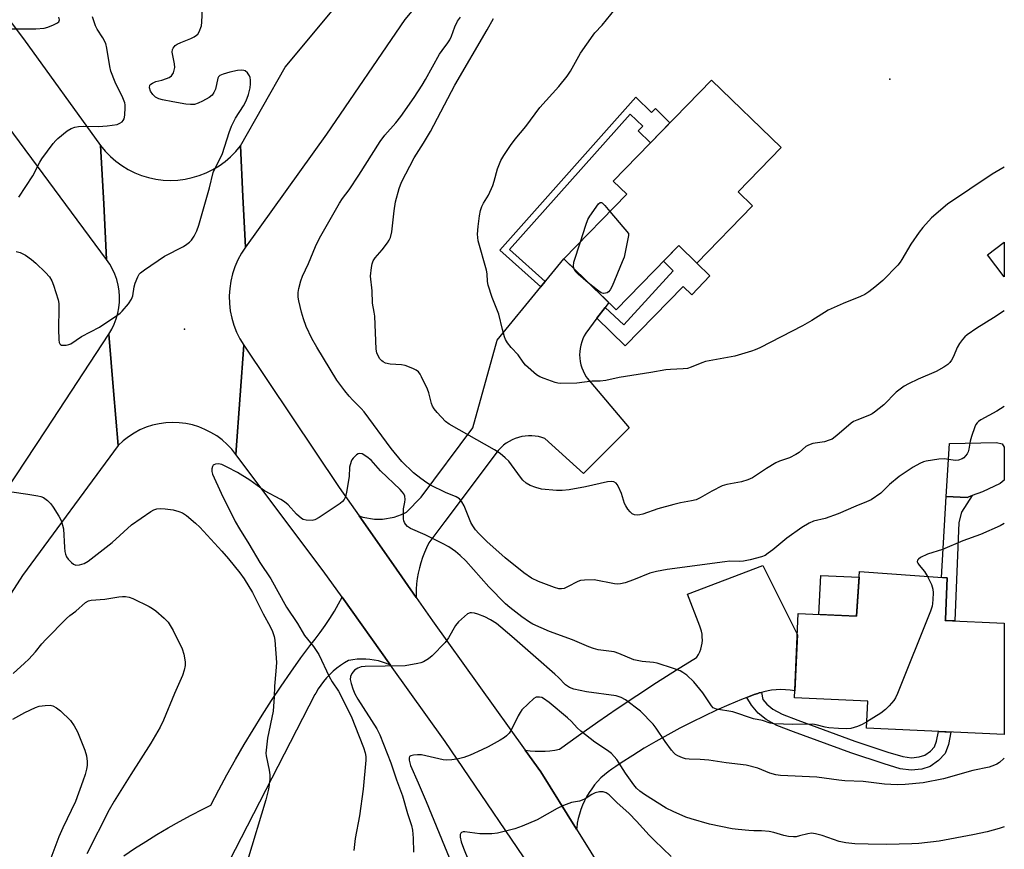
# Model space of a CAD drawing. Units: inches. Extents: x 1237767 to 1243767, y 537455 to 541455.
# Drawn here: x 1243476 to 1243767, y 538445 to 538690 of the extents above; entities that cross this region are included whole.
import ezdxf

# ---------------------------------------------------------------- set-up
doc = ezdxf.new("R2010")
doc.units = ezdxf.units.IN
doc.header["$MEASUREMENT"] = 0
for name, color, linetype in [('BLDG-Footprint', 5, 'Continuous'), ('CULTRL-Pad', 6, 'Continuous'), ('ELEV-Spot Elevation', 7, 'Continuous'), ('TRANS-Non Street Sidewalk', 7, 'Continuous'), ('TRANS-Road', 130, 'Continuous'), ('Undefined', 1, 'Continuous')]:
    doc.layers.add(name, color=color, linetype=linetype)

msp = doc.modelspace()

# ---------------------------------------------------------------- linework, layer by layer
at = {"layer": 'BLDG-Footprint'}
for points, elevation in [([(1243692.2, 538634.9), (1243675.72, 538617.98), (1243670.41, 538623.15), (1243651.91, 538604.16), (1243636.44, 538619.24), (1243655.05, 538638.34), (1243651.07, 538642.21), (1243680.13, 538672.04), (1243700.63, 538652.08), (1243687.94, 538639.05)], 414.27), ([(1243766.59, 538624.17), (1243766.59, 538613.88), (1243761.62, 538620.37)], 411.7), ([(1243749.71, 538524.93), (1243749.19, 538512.6), (1243749.18, 538512.39), (1243766.58, 538511.59), (1243766.58, 538478.63), (1243725.91, 538480.49), (1243726.28, 538488.55), (1243704.61, 538489.54), (1243705.74, 538514.37), (1243722.98, 538513.58), (1243723.78, 538526.83)], 406.5)]:
    msp.add_lwpolyline(points, close=True, dxfattribs=dict(at, elevation=elevation))
at = {"layer": 'CULTRL-Pad'}
for points in [[(1243757.08, 538549.24), (1243755.59, 538548.7), (1243749.38, 538549.03), (1243750.45, 538564.69), (1243764.31, 538564.93), (1243765.99, 538564.53), (1243766.59, 538563.61), (1243766.59, 538553.78), (1243765.35, 538552.87), (1243760.14, 538550.34)], [(1243723.68, 538525.16), (1243722.98, 538513.58), (1243711.83, 538514.09), (1243712.36, 538525.67)]]:
    msp.add_lwpolyline(points, close=True, dxfattribs=at)
at = {"layer": 'ELEV-Spot Elevation'}
for p in [(1243732.79, 538672.34, 413.6), (1243524.39, 538598.48, 406.91)]:
    msp.add_point(p, dxfattribs=at)
at = {"layer": 'TRANS-Non Street Sidewalk'}
for points in [[(1243630.96, 538612.55), (1243629.87, 538611.21), (1243629.67, 538610.97), (1243617.52, 538621.8), (1243657.78, 538666.99), (1243662.41, 538662.48), (1243663.52, 538663.62), (1243667.83, 538659.42), (1243662.03, 538653.46), (1243658.4, 538657.01), (1243659.76, 538658.41), (1243656.07, 538662.01), (1243620.39, 538621.97)], [(1243646.26, 538601.67), (1243648.64, 538604.85), (1243654.22, 538599.75), (1243668.78, 538615.69), (1243665.89, 538618.51), (1243670.41, 538623.15), (1243675.72, 538617.98), (1243679.65, 538614.15), (1243674.25, 538608.62), (1243671.72, 538611.09), (1243654.61, 538593.53)], [(1243757.08, 538549.24), (1243753.96, 538544.37), (1243753.16, 538541.33), (1243752.02, 538512.26), (1243749.18, 538512.39), (1243749.19, 538512.6), (1243749.71, 538524.93), (1243748.01, 538525.06), (1243749.38, 538549.03), (1243755.59, 538548.7)], [(1243690.53, 538489.59), (1243692.7, 538490.44), (1243693.81, 538490.82), (1243694.21, 538490.95), (1243694.87, 538491.12), (1243695.28, 538488.99), (1243696.47, 538487.58), (1243698.23, 538486.11), (1243700.96, 538484.67), (1243705.59, 538482.85), (1243722.42, 538476.71), (1243732.23, 538473.46), (1243736.66, 538472.13), (1243739.14, 538471.79), (1243741.5, 538472.03), (1243743.09, 538472.51), (1243744.76, 538473.69), (1243745.96, 538474.99), (1243746.59, 538476.66), (1243747.13, 538479.52), (1243750.81, 538479.35), (1243750.12, 538475.67), (1243749.12, 538473.03), (1243747.18, 538470.93), (1243744.71, 538469.19), (1243742.23, 538468.44), (1243739.08, 538468.11), (1243735.87, 538468.56), (1243731.13, 538469.98), (1243721.22, 538473.26), (1243704.3, 538479.43), (1243699.44, 538481.35), (1243696.2, 538483.06), (1243693.88, 538484.98), (1243691.88, 538487.37)]]:
    msp.add_lwpolyline(points, close=True, dxfattribs=at)
at = {"layer": 'TRANS-Road'}
for points in [[(1243713.21, 538804.03), (1243694.54, 538789.52), (1243691.07, 538786.81), (1243662.23, 538764.32), (1243631.27, 538736.51), (1243608.5, 538712.77), (1243589.5, 538689.94), (1243566.35, 538656.02), (1243542.41, 538622.69), (1243541.66, 538637.68), (1243540.91, 538652.63), (1243554.1, 538675.9), (1243567.97, 538692.5), (1243585.07, 538715.23), (1243603.62, 538736.62), (1243625.86, 538756.67), (1243655.84, 538782.32), (1243699.34, 538817.09), (1243752.87, 538860.54), (1243753.74, 538861.23), (1243766.61, 538871.45), (1243766.61, 538845.99), (1243734.64, 538820.69)], [(1243540.91, 538652.63), (1243541.66, 538637.68), (1243542.41, 538622.69), (1243541.2, 538620.85), (1243540.16, 538618.9), (1243539.28, 538616.88), (1243538.59, 538614.79), (1243538.07, 538612.65), (1243537.75, 538610.47), (1243537.61, 538608.27), (1243537.67, 538606.07), (1243537.91, 538603.88), (1243538.34, 538601.71), (1243538.96, 538599.6), (1243539.76, 538597.54), (1243540.73, 538595.57), (1243541.87, 538593.68), (1243540.82, 538578.93), (1243539.56, 538561.39), (1243538.33, 538562.94), (1243536.97, 538564.39), (1243535.49, 538565.7), (1243533.9, 538566.89), (1243532.21, 538567.93), (1243530.44, 538568.83), (1243528.6, 538569.56), (1243526.71, 538570.14), (1243524.77, 538570.55), (1243522.8, 538570.79), (1243520.82, 538570.86), (1243518.84, 538570.75), (1243516.88, 538570.48), (1243514.95, 538570.03), (1243513.06, 538569.43), (1243511.23, 538568.66), (1243509.48, 538567.73), (1243507.81, 538566.66), (1243506.25, 538565.44), (1243504.79, 538564.1), (1243503.45, 538580.21), (1243502.04, 538596.99), (1243502.9, 538598.43), (1243503.62, 538599.94), (1243504.22, 538601.51), (1243504.67, 538603.13), (1243504.99, 538604.78), (1243505.15, 538606.44), (1243505.17, 538608.12), (1243505.05, 538609.79), (1243504.78, 538611.45), (1243504.37, 538613.08), (1243503.82, 538614.66), (1243503.14, 538616.19), (1243502.32, 538617.66), (1243501.38, 538619.05), (1243500.5, 538635.43), (1243499.58, 538652.71), (1243500.96, 538651.03), (1243502.48, 538649.48), (1243504.12, 538648.05), (1243505.88, 538646.77), (1243507.73, 538645.64), (1243509.68, 538644.67), (1243511.7, 538643.87), (1243513.77, 538643.24), (1243515.9, 538642.78), (1243518.05, 538642.51), (1243520.22, 538642.41), (1243522.4, 538642.5), (1243524.55, 538642.77), (1243526.68, 538643.21), (1243528.76, 538643.84), (1243530.78, 538644.63), (1243532.73, 538645.6), (1243534.59, 538646.72), (1243536.35, 538647.99), (1243538, 538649.41), (1243539.52, 538650.96)], [(1243648.64, 538604.85), (1243646.26, 538601.67), (1243642.99, 538597.3), (1243642.5, 538596.46), (1243642.08, 538595.57), (1243641.74, 538594.66), (1243641.47, 538593.72), (1243641.28, 538592.77), (1243641.17, 538591.8), (1243641.13, 538590.82), (1243641.18, 538589.85), (1243641.31, 538588.88), (1243641.51, 538587.93), (1243641.79, 538586.99), (1243642.15, 538586.09), (1243642.58, 538585.21), (1243643.09, 538584.37), (1243643.36, 538583.97), (1243655.73, 538569.25), (1243642.25, 538555.79), (1243630.86, 538566.13), (1243629.92, 538566.44), (1243628.95, 538566.68), (1243627.97, 538566.84), (1243626.98, 538566.92), (1243625.98, 538566.92), (1243624.99, 538566.85), (1243624.01, 538566.69), (1243623.04, 538566.45), (1243622.09, 538566.14), (1243621.17, 538565.75), (1243620.29, 538565.29), (1243619.45, 538564.76), (1243618.65, 538564.16), (1243617.9, 538563.5), (1243617.21, 538562.78), (1243617.06, 538562.61), (1243601.33, 538541.57), (1243596.62, 538535.27), (1243595.9, 538533.85), (1243595.26, 538532.4), (1243594.68, 538530.92), (1243594.19, 538529.42), (1243593.77, 538527.89), (1243593.42, 538526.33), (1243593.16, 538524.77), (1243592.97, 538523.19), (1243592.87, 538521.61), (1243592.84, 538520.02), (1243592.86, 538519.14), (1243586.14, 538528.75), (1243575.96, 538543.28), (1243577.08, 538542.93), (1243578.21, 538542.65), (1243579.36, 538542.45), (1243580.52, 538542.33), (1243581.69, 538542.28), (1243582.86, 538542.32), (1243584.02, 538542.44), (1243585.17, 538542.64), (1243586.3, 538542.91), (1243587.42, 538543.26), (1243588.5, 538543.69), (1243589.56, 538544.19), (1243589.95, 538544.4), (1243594.28, 538548.83), (1243609.54, 538569.25), (1243616.72, 538595.17), (1243629.67, 538610.97), (1243629.87, 538611.21), (1243630.96, 538612.55), (1243631.13, 538612.76), (1243636.43, 538619.24), (1243645.9, 538610.02), (1243649.72, 538606.3)], [(1243575.96, 538543.28), (1243586.14, 538528.75), (1243592.86, 538519.14), (1243597.67, 538512.27), (1243625.02, 538474.07), (1243629.66, 538467.58), (1243640.22, 538450.66), (1243669.89, 538403.11), (1243688.67, 538371.79), (1243679.92, 538366.95), (1243671.37, 538362.23), (1243653.79, 538393.7), (1243631.64, 538432.11), (1243601.4, 538476.61), (1243585.25, 538499.19), (1243570.92, 538519.21), (1243565.31, 538527.05), (1243539.56, 538561.39), (1243540.82, 538578.93), (1243541.87, 538593.68), (1243570.11, 538551.65)], [(1243694.87, 538491.12), (1243694.21, 538490.95), (1243693.81, 538490.82), (1243692.7, 538490.44), (1243690.53, 538489.59), (1243688.96, 538488.97), (1243685.25, 538487.43), (1243681.57, 538485.81), (1243677.92, 538484.12), (1243674.31, 538482.35), (1243670.73, 538480.52), (1243667.19, 538478.61), (1243663.69, 538476.64), (1243660.23, 538474.59), (1243656.81, 538472.48), (1243653.44, 538470.3), (1243651.82, 538469.22), (1243650.64, 538468.46), (1243649.52, 538467.64), (1243648.44, 538466.75), (1243647.42, 538465.81), (1243646.45, 538464.8), (1243645.54, 538463.74), (1243644.7, 538462.64), (1243643.91, 538461.48), (1243643.2, 538460.28), (1243642.56, 538459.05), (1243641.98, 538457.78), (1243641.48, 538456.48), (1243641.06, 538455.15), (1243640.72, 538453.8), (1243640.45, 538452.43), (1243640.26, 538451.05), (1243640.22, 538450.66), (1243629.66, 538467.58), (1243625.02, 538474.07), (1243626.48, 538473.87), (1243627.95, 538473.75), (1243629.42, 538473.7), (1243630.9, 538473.74), (1243632.37, 538473.85), (1243633.83, 538474.05), (1243635.15, 538474.3), (1243640.8, 538478.37), (1243646.5, 538482.37), (1243652.24, 538486.32), (1243658.03, 538490.19), (1243663.86, 538494), (1243669.74, 538497.74), (1243675.66, 538501.41), (1243675.79, 538501.49), (1243676.24, 538502.26), (1243676.62, 538503.06), (1243676.93, 538503.9), (1243677.16, 538504.76), (1243677.32, 538505.64), (1243677.39, 538506.53), (1243677.38, 538507.42), (1243677.3, 538508.31), (1243677.14, 538509.19), (1243676.89, 538510.05), (1243676.68, 538510.63), (1243673, 538520.09), (1243695.3, 538528.59), (1243705.46, 538508.16), (1243705.37, 538506.21), (1243704.7, 538491.61), (1243703.35, 538491.79), (1243701.98, 538491.89), (1243700.61, 538491.92), (1243699.24, 538491.86), (1243697.87, 538491.72), (1243696.88, 538491.57), (1243695.53, 538491.3)]]:
    msp.add_lwpolyline(points, close=True, dxfattribs=at)
for points in [[(1243466.36, 538698.01), (1243476.85, 538684.26), (1243499.58, 538652.71), (1243500.5, 538635.43), (1243501.38, 538619.05), (1243470.56, 538660.57), (1243456.27, 538679.94), (1243434.42, 538709.56)], [(1243506.44, 538442.78), (1243509.65, 538444.96), (1243512.91, 538447.07), (1243516.21, 538449.11), (1243519.55, 538451.09), (1243522.93, 538453), (1243526.35, 538454.84), (1243529.81, 538456.6), (1243532.16, 538457.75), (1243534.51, 538462.29), (1243536.94, 538466.78), (1243539.43, 538471.24), (1243541.99, 538475.66), (1243544.63, 538480.04), (1243547.33, 538484.37), (1243550.1, 538488.66), (1243552.93, 538492.91), (1243555.83, 538497.12), (1243558.8, 538501.28), (1243561.41, 538504.82), (1243562.99, 538506.79), (1243564.51, 538508.81), (1243565.96, 538510.87), (1243567.35, 538512.98), (1243568.67, 538515.13), (1243569.92, 538517.32), (1243570.92, 538519.21), (1243585.25, 538499.19), (1243584.08, 538499.67), (1243582.89, 538500.08), (1243581.67, 538500.41), (1243580.44, 538500.67), (1243579.19, 538500.84), (1243577.93, 538500.94), (1243576.67, 538500.95), (1243575.41, 538500.89), (1243574.16, 538500.75), (1243572.92, 538500.52), (1243572.83, 538500.51), (1243571.63, 538499.82), (1243570.48, 538499.07), (1243569.37, 538498.25), (1243568.31, 538497.36), (1243567.31, 538496.42), (1243566.36, 538495.42), (1243565.47, 538494.37), (1243564.64, 538493.26), (1243563.88, 538492.12), (1243563.19, 538490.92), (1243562.93, 538490.44), (1243528.41, 538423.37)]]:
    msp.add_lwpolyline(points, dxfattribs=at)
msp.add_polyline3d([(1243471.49, 538550.46, 0), (1243483.48, 538568.65, 0), (1243502.04, 538596.99, 0), (1243503.45, 538580.21, 0), (1243504.79, 538564.1, 0), (1243476.51, 538525.67, 0), (1243435.55, 538461.9, 0)], dxfattribs=at)
at = {"layer": 'Undefined'}
for points, elevation in [([(1243474.66, 538621.36), (1243475.8, 538621.07), (1243477.39, 538620.35), (1243479.19, 538619.06), (1243480.46, 538617.97), (1243483.32, 538615.17), (1243484.5, 538613.86), (1243485.19, 538612.71), (1243485.7, 538611.43), (1243487.04, 538607.12), (1243487.22, 538606.07), (1243487.29, 538604.65), (1243487.15, 538598.49), (1243487.28, 538595.29), (1243487.4, 538594.5), (1243487.57, 538594.08), (1243487.7, 538593.92), (1243488.09, 538593.74), (1243488.58, 538593.68), (1243489.4, 538593.73), (1243490.23, 538593.9), (1243490.76, 538594.12), (1243493.95, 538596.24), (1243499.27, 538599.07), (1243504.41, 538602.5), (1243505.36, 538603.2), (1243506.01, 538603.79), (1243507.86, 538605.91), (1243508.71, 538607.28), (1243509.07, 538608.33), (1243509.5, 538610.93), (1243509.8, 538612.05), (1243510.6, 538613.91), (1243511.03, 538614.65), (1243511.4, 538615.08), (1243512.55, 538616), (1243518.52, 538619.98), (1243524.04, 538622.91), (1243525.05, 538623.51), (1243525.87, 538624.17), (1243526.43, 538624.72), (1243527.23, 538625.89), (1243528.01, 538627.47), (1243528.59, 538629.14), (1243531.81, 538640.22), (1243532.81, 538644.69), (1243535.61, 538650.31), (1243537.56, 538656.52), (1243538.31, 538658.44), (1243539.49, 538660.81), (1243541.8, 538664.39), (1243542.58, 538665.88), (1243543.28, 538667.8), (1243543.77, 538669.78), (1243543.89, 538670.9), (1243543.89, 538672.01), (1243543.78, 538672.81), (1243543.6, 538673.32), (1243542.95, 538674.21), (1243542.34, 538674.73), (1243541.88, 538674.91), (1243541.15, 538674.98), (1243540.06, 538674.87), (1243537.74, 538674.42), (1243535.82, 538673.82), (1243534.84, 538673.36), (1243534.46, 538673.04), (1243534.22, 538672.62), (1243533.5, 538669.4), (1243533.06, 538668.33), (1243532.59, 538667.63), (1243531.72, 538666.93), (1243529.7, 538665.78), (1243528.38, 538665.18), (1243527.3, 538664.87), (1243526.19, 538664.78), (1243524.73, 538664.95), (1243520.94, 538665.59), (1243517.87, 538666.23), (1243516.78, 538666.54), (1243515.85, 538667.01), (1243515.03, 538667.75), (1243514.38, 538668.73), (1243514.09, 538669.79), (1243514.18, 538670.5), (1243514.48, 538670.86), (1243514.91, 538671.15), (1243515.96, 538671.59), (1243517.67, 538672.02), (1243519.1, 538672.48), (1243519.9, 538672.81), (1243520.57, 538673.28), (1243521.1, 538674.18), (1243521.35, 538674.96), (1243521.49, 538675.78), (1243521.43, 538676.81), (1243520.75, 538680.25), (1243520.8, 538681.05), (1243520.99, 538681.48), (1243521.62, 538682.24), (1243522.25, 538682.7), (1243523.29, 538683.19), (1243526.29, 538684.34), (1243527.27, 538684.84), (1243527.91, 538685.28), (1243528.28, 538685.63), (1243528.71, 538686.29), (1243529.36, 538688.07), (1243529.52, 538689.18), (1243529.66, 538693.19)], 406), ([(1243766.59, 538646.31), (1243762.99, 538644.27), (1243749.8, 538635.35), (1243745.08, 538631.38), (1243742.53, 538628.5), (1243741.46, 538627.12), (1243739, 538623.58), (1243736.35, 538618.99), (1243735.87, 538618.26), (1243735.1, 538617.35), (1243730.76, 538612.8), (1243728.39, 538610.8), (1243726.56, 538609.46), (1243725.35, 538608.71), (1243724.09, 538608.07), (1243718.95, 538606), (1243714.61, 538604.04), (1243709.78, 538601.04), (1243707.02, 538599.42), (1243694.35, 538592.93), (1243693.03, 538592.3), (1243691.96, 538591.89), (1243687.02, 538590.43), (1243678.28, 538588.9), (1243677.19, 538588.52), (1243674.06, 538587.17), (1243673.01, 538586.84), (1243671.73, 538586.68), (1243668, 538586.53), (1243666.59, 538586.39), (1243662.14, 538585.59), (1243652.86, 538584.11), (1243648.89, 538583.23), (1243647.22, 538583.09), (1243644.88, 538583.03), (1243640.27, 538582.49), (1243635.6, 538582.43), (1243634.73, 538582.49), (1243633.9, 538582.66), (1243630.68, 538583.82), (1243629.36, 538584.37), (1243628.4, 538584.96), (1243625.17, 538587.83), (1243624.41, 538588.69), (1243622.95, 538590.86), (1243620.95, 538593), (1243619.86, 538594.39), (1243619.24, 538595.37), (1243618.92, 538596.15), (1243618.3, 538598.33), (1243617.26, 538602.82), (1243615.29, 538607.77), (1243614.09, 538611.41), (1243613.87, 538612.55), (1243613.77, 538614.77), (1243613.59, 538615.87), (1243611.2, 538624.55), (1243611, 538626.46), (1243611.15, 538628.74), (1243611.52, 538631.88), (1243611.89, 538633.55), (1243612.22, 538634.64), (1243612.72, 538635.67), (1243614.16, 538638.07), (1243615.44, 538640.87), (1243615.91, 538642.2), (1243616.88, 538645.78), (1243617.81, 538648.25), (1243618.72, 538649.79), (1243620.69, 538652.74), (1243622.06, 538654.63), (1243625.25, 538658.35), (1243629.34, 538663.92), (1243635.03, 538670.19), (1243637.45, 538673.2), (1243638.43, 538674.66), (1243641.43, 538680), (1243645.1, 538685.36), (1243645.66, 538686.03), (1243647.83, 538688.25), (1243652.93, 538694.55)], 412), ([(1243473.34, 538687.18), (1243480.46, 538687.16), (1243482.95, 538687.39), (1243484.04, 538687.7), (1243485.63, 538688.34), (1243486.63, 538688.83), (1243487.22, 538689.27), (1243487.45, 538689.82), (1243487.3, 538690.67)], 402), ([(1243475.43, 538637.48), (1243479.57, 538643.7), (1243481.65, 538647.79), (1243482.23, 538648.78), (1243485.61, 538653.29), (1243486.36, 538654.2), (1243486.98, 538654.81), (1243489.71, 538657), (1243490.93, 538657.73), (1243491.96, 538658.08), (1243493.03, 538658.33), (1243494.41, 538658.45), (1243498.95, 538658.37), (1243501.58, 538658.52), (1243504.52, 538658.96), (1243505.3, 538659.27), (1243505.93, 538659.75), (1243506.27, 538660.14), (1243506.52, 538660.6), (1243506.75, 538661.67), (1243506.9, 538663.94), (1243506.84, 538664.77), (1243506.71, 538665.28), (1243506.12, 538666.79), (1243503.9, 538671.39), (1243502.63, 538674.65), (1243502.29, 538676.04), (1243501.45, 538681.45), (1243501.13, 538682.81), (1243500.27, 538684.56), (1243498.62, 538687.12), (1243498.1, 538688.1), (1243497.2, 538690.74)], 404), ([(1243766.59, 538603.83), (1243763.41, 538601.76), (1243758.46, 538598.74), (1243755.61, 538596.77), (1243754.98, 538596.2), (1243754.24, 538595.34), (1243753.39, 538594.2), (1243752.64, 538593.01), (1243751.57, 538590.33), (1243751.05, 538589.3), (1243750.55, 538588.6), (1243749.93, 538588.03), (1243748.74, 538587.24), (1243746.5, 538585.97), (1243741.19, 538583.67), (1243738.28, 538582.3), (1243737, 538581.59), (1243734.67, 538579.83), (1243731.01, 538576.11), (1243728.24, 538573.88), (1243727.52, 538573.38), (1243726.76, 538572.98), (1243723.04, 538571.59), (1243722.08, 538571.15), (1243721.38, 538570.64), (1243717.14, 538566.97), (1243715.7, 538565.95), (1243714.9, 538565.6), (1243713.5, 538565.18), (1243710.04, 538564.64), (1243708.72, 538564.18), (1243707.99, 538563.74), (1243705.96, 538562.01), (1243704.98, 538561.36), (1243703.13, 538560.44), (1243700.14, 538559.39), (1243699.09, 538558.92), (1243696.37, 538557.31), (1243692.17, 538554.55), (1243690.87, 538553.9), (1243688.92, 538553.31), (1243684.59, 538552.5), (1243683.2, 538552.11), (1243680.16, 538550.59), (1243676.78, 538548.56), (1243675.52, 538548.05), (1243674.19, 538547.69), (1243670.98, 538547.1), (1243669, 538546.62), (1243664.24, 538545.3), (1243659.85, 538543.72), (1243658.91, 538543.53), (1243658.11, 538543.51), (1243657.34, 538543.6), (1243656.66, 538543.89), (1243656.08, 538544.42), (1243655.39, 538545.29), (1243654.77, 538546.22), (1243654.4, 538546.97), (1243653.49, 538549.89), (1243652.65, 538551.8), (1243652.22, 538552.55), (1243651.88, 538552.96), (1243651.22, 538553.31), (1243650.42, 538553.41), (1243649.33, 538553.33), (1243642.9, 538551.85), (1243638.01, 538550.96), (1243636, 538550.77), (1243634.26, 538550.77), (1243629.84, 538551.16), (1243628.16, 538551.61), (1243626.54, 538552.24), (1243625.38, 538552.97), (1243624.36, 538553.86), (1243623.64, 538554.72), (1243620.17, 538559.43), (1243619.16, 538560.41), (1243617.62, 538561.65), (1243615.93, 538562.76), (1243602.62, 538570.32), (1243601.46, 538571.14), (1243599.08, 538573.77), (1243598.14, 538574.92), (1243597.68, 538575.65), (1243597.36, 538576.46), (1243596.54, 538579.62), (1243596.15, 538580.72), (1243594.41, 538584.39), (1243593.99, 538585.13), (1243593.48, 538585.79), (1243592.8, 538586.3), (1243592.03, 538586.72), (1243590.41, 538587.45), (1243589.58, 538587.72), (1243588.48, 538587.88), (1243585.14, 538588.09), (1243583.82, 538588.43), (1243583.09, 538588.78), (1243582.67, 538589.1), (1243582.12, 538589.67), (1243581.69, 538590.38), (1243581.26, 538591.44), (1243581.04, 538592.53), (1243580.59, 538602.28), (1243580.46, 538603.43), (1243579.95, 538606.12), (1243579.83, 538609.74), (1243579.38, 538614.05), (1243579.64, 538616.65), (1243579.86, 538617.78), (1243580.12, 538618.58), (1243580.73, 538619.51), (1243582.78, 538621.92), (1243584.4, 538623.97), (1243584.88, 538624.69), (1243585.24, 538625.48), (1243585.62, 538627.21), (1243586.33, 538633.41), (1243586.76, 538636.02), (1243587.79, 538640.05), (1243588.51, 538641.87), (1243592.29, 538649.05), (1243595.04, 538653.39), (1243597.07, 538656.8), (1243604.25, 538670.52), (1243613.85, 538686.84), (1243615.67, 538690.22)], 410), ([(1243641.34, 538624.27), (1243642.92, 538629.21), (1243643.57, 538630.86), (1243644.14, 538631.8), (1243646.75, 538635.47), (1243647.24, 538635.84), (1243647.58, 538635.83), (1243647.78, 538635.74), (1243648.55, 538635.01), (1243650.05, 538633.21)], 414), ([(1243650.05, 538633.21), (1243655.54, 538626.67), (1243655.56, 538626.1), (1243655.42, 538625.12), (1243654.25, 538619.7), (1243653.73, 538618.3), (1243650.71, 538611.1), (1243650.18, 538610.05), (1243649.65, 538609.44), (1243649.23, 538609.19), (1243648.77, 538609.03), (1243648.23, 538609.02), (1243647.54, 538609.2), (1243646.39, 538609.92), (1243643.7, 538612.16)], 414), ([(1243639.47, 538616.28), (1243639.3, 538617.09), (1243639.41, 538618.21), (1243641.34, 538624.27)], 414), ([(1243643.7, 538612.16), (1243640.72, 538614.67), (1243639.85, 538615.62), (1243639.47, 538616.28)], 414), ([(1243726, 538482.45), (1243724.57, 538481.61), (1243723.22, 538481.05), (1243721.26, 538480.47), (1243719.91, 538480.32), (1243717.63, 538480.4), (1243714.79, 538480.63), (1243713.66, 538480.84), (1243711.02, 538481.54), (1243709.99, 538481.69), (1243704.09, 538481.62), (1243698.58, 538481.82), (1243697.46, 538482), (1243695.16, 538482.81), (1243692.53, 538483.25), (1243686.41, 538485.36), (1243681.57, 538486.15), (1243680.63, 538486.57), (1243680.06, 538487.11), (1243677.58, 538490.98), (1243674.83, 538494.21), (1243672.8, 538496.15), (1243671.62, 538497.02), (1243670.86, 538497.45), (1243668.91, 538498.17), (1243664.08, 538499.71), (1243662.91, 538499.9), (1243659.64, 538500.21), (1243657.12, 538500.72), (1243652.72, 538502.56), (1243651.36, 538503.04), (1243646.65, 538503.72), (1243645.22, 538504.04), (1243643.85, 538504.55), (1243638.98, 538506.63), (1243632.21, 538509.14), (1243627.29, 538511.27), (1243626.27, 538511.88), (1243624.08, 538513.45), (1243620.46, 538516.2), (1243619.23, 538517.26), (1243614.34, 538522.3), (1243607.47, 538529.98), (1243605.81, 538531.59), (1243604.47, 538532.75), (1243602.53, 538534.07), (1243600.57, 538535.15), (1243595.54, 538537.7), (1243591.18, 538539.54), (1243590.25, 538540.16), (1243589.7, 538540.8), (1243589.41, 538541.28), (1243589.22, 538541.8), (1243589.13, 538542.37), (1243589.07, 538543.84), (1243589.13, 538545.32), (1243589.52, 538547.28), (1243589.59, 538548.08), (1243589.46, 538549.09), (1243589.17, 538549.76), (1243588.74, 538550.36), (1243588.14, 538551.01), (1243582.25, 538556.56), (1243579.49, 538559.73), (1243578.26, 538560.76), (1243576.83, 538561.58), (1243576.12, 538561.72), (1243575.66, 538561.57), (1243575.21, 538561.29), (1243574.17, 538560.31), (1243573.84, 538559.85), (1243573.6, 538559.33), (1243573.18, 538557.61), (1243573.01, 538554.91), (1243572.24, 538550.27), (1243571.93, 538548.86), (1243571.6, 538548.11), (1243571.04, 538547.5), (1243570.34, 538546.97), (1243564.17, 538542.81), (1243562.9, 538542.1), (1243562.07, 538541.91), (1243560.31, 538541.97), (1243559.48, 538542.19), (1243559, 538542.46), (1243557.46, 538543.77), (1243554.97, 538546.5), (1243553.97, 538547.37), (1243552.86, 538548.06), (1243548.03, 538550.66), (1243543.68, 538553.85), (1243540, 538556.05), (1243537, 538557.68), (1243535.45, 538558.41), (1243534.92, 538558.57), (1243534.35, 538558.62), (1243533.53, 538558.54), (1243533.06, 538558.37), (1243532.86, 538558.23), (1243532.62, 538557.87), (1243532.43, 538557.16), (1243532.43, 538556.38), (1243532.64, 538555.6), (1243535.18, 538550), (1243539.39, 538541.58), (1243540.65, 538539.42), (1243543.44, 538534.99), (1243546.62, 538529.53), (1243549.9, 538524.66), (1243554.48, 538516.32), (1243557.81, 538511.49), (1243559.88, 538507.88), (1243562.5, 538504.69), (1243564.04, 538502.26), (1243567.15, 538495.8), (1243568.03, 538494.25), (1243569.88, 538491.47), (1243573.59, 538484.11), (1243575.95, 538478.06), (1243577.32, 538474.84), (1243577.8, 538473.26), (1243577.95, 538472.17), (1243577.96, 538471.03), (1243577.22, 538462.51), (1243576.1, 538454.65), (1243574.8, 538447.89), (1243574.37, 538444.38)], 406), ([(1243473.41, 538550.39), (1243478.12, 538549.72), (1243481.04, 538549.18), (1243481.89, 538548.98), (1243482.7, 538548.69), (1243483.88, 538547.85), (1243484.92, 538546.8), (1243485.6, 538545.88), (1243487.28, 538543.21), (1243487.9, 538541.91), (1243488.38, 538540.54), (1243488.6, 538539.42), (1243488.88, 538533.91), (1243489, 538532.77), (1243489.2, 538531.95), (1243489.53, 538531.19), (1243490.03, 538530.52), (1243490.98, 538529.5), (1243491.61, 538528.99), (1243492.3, 538528.72), (1243493.36, 538528.79), (1243494.7, 538529.17), (1243495.89, 538529.84), (1243503.06, 538535.35), (1243508.71, 538540.64), (1243514.4, 538544.6), (1243515.3, 538545.05), (1243516.23, 538545.34), (1243517.25, 538545.44), (1243518.7, 538545.37), (1243521, 538545.07), (1243522.69, 538544.6), (1243523.78, 538544.18), (1243524.99, 538543.39), (1243527.67, 538541.11), (1243528.92, 538539.92), (1243535.46, 538532.88), (1243537.39, 538530.59), (1243540.7, 538526.48), (1243542.05, 538524.62), (1243544.48, 538520.62), (1243547.66, 538514.31), (1243549.7, 538510.6), (1243550.43, 538509.12), (1243550.91, 538507.58), (1243551.12, 538506.5), (1243551.52, 538499.98), (1243551.36, 538497.34), (1243550.94, 538492.93), (1243550.86, 538489.77), (1243550.56, 538485.59), (1243548.94, 538477.57), (1243548.49, 538474.04), (1243548.46, 538473.16), (1243548.55, 538472.31), (1243549.4, 538468.08), (1243549.59, 538466.71), (1243549.57, 538465.34), (1243549.18, 538462.54), (1243548.39, 538459.34), (1243542.95, 538441.46)], 408), ([(1243766.59, 538541), (1243765.4, 538540.35), (1243759.59, 538537.76), (1243754.36, 538535.88), (1243748.36, 538533.32), (1243743.9, 538531.91), (1243741.82, 538530.98), (1243741.21, 538530.52), (1243740.97, 538530.15), (1243740.9, 538529.72), (1243741.01, 538529.29), (1243741.42, 538528.67), (1243743.06, 538526.85), (1243743.95, 538525.35)], 406), ([(1243743.95, 538525.35), (1243745.11, 538522.98), (1243745.53, 538521.63), (1243745.59, 538520.51), (1243745.53, 538518.52), (1243745.44, 538517.39), (1243745.27, 538516.55), (1243744.79, 538515.15), (1243735.03, 538490.79), (1243734.42, 538489.45), (1243733.94, 538488.7), (1243732.59, 538487.11), (1243731.55, 538486.05), (1243730.13, 538485), (1243726, 538482.45)], 406), ([(1243473.74, 538496.67), (1243477.13, 538499.71), (1243478.37, 538500.92), (1243480.35, 538503.05), (1243482.22, 538505.42), (1243483.42, 538506.78), (1243489.54, 538512.93), (1243490.51, 538513.78), (1243492.28, 538515.09), (1243495.11, 538517.66), (1243495.99, 538518.14), (1243496.8, 538518.33), (1243500.81, 538518.68), (1243505.03, 538519.39), (1243506.1, 538519.47), (1243506.92, 538519.43), (1243508.05, 538519.22), (1243509.15, 538518.84), (1243513.92, 538516.47), (1243514.95, 538515.9), (1243515.9, 538515.21), (1243518.34, 538513.08), (1243519.57, 538511.83), (1243520.19, 538510.89), (1243521.02, 538509.39), (1243523.7, 538504.01), (1243524.19, 538502.38), (1243524.55, 538500.16), (1243524.57, 538499.06), (1243524.31, 538497.69), (1243523.8, 538496.08), (1243521.39, 538490.81), (1243518.21, 538482.88), (1243517.2, 538480.86), (1243514.46, 538476.08), (1243508.54, 538466.8), (1243503.64, 538459), (1243502.09, 538456.38), (1243495.57, 538443.38)], 410), ([(1243766.58, 538471.64), (1243766.51, 538471.56), (1243765.16, 538470.42), (1243764.44, 538469.92), (1243763.7, 538469.56), (1243762.15, 538469.04), (1243757.35, 538468.02), (1243748.64, 538465.54), (1243742.62, 538464.39), (1243737.27, 538463.85), (1243734.99, 538463.78), (1243731.25, 538463.96), (1243724.95, 538464.76), (1243719.47, 538464.98), (1243717.74, 538465.12), (1243711.18, 538466.05), (1243700.52, 538466.53), (1243699.08, 538466.79), (1243697.37, 538467.24), (1243693.81, 538468.67), (1243690.34, 538469.58), (1243684.43, 538470.24), (1243679.26, 538471.09), (1243676.77, 538471.29), (1243673.53, 538471.36), (1243672.38, 538471.51), (1243671.53, 538471.77), (1243670.18, 538472.32), (1243669.44, 538472.76), (1243669.03, 538473.14), (1243668.3, 538474), (1243666.42, 538476.55), (1243663.76, 538480.55), (1243662.85, 538481.69), (1243659.07, 538485.53), (1243654.64, 538488.93), (1243653.45, 538489.62), (1243651.96, 538490.1), (1243643.12, 538491.29), (1243639.43, 538492.03), (1243638.13, 538492.51), (1243637, 538493.32), (1243634.9, 538495.47), (1243633.83, 538496.46), (1243628.17, 538501.37), (1243621.11, 538507.64), (1243616.53, 538511.45), (1243614.83, 538512.59), (1243613.13, 538513.48), (1243611.09, 538514.22), (1243610.02, 538514.51), (1243609.23, 538514.64), (1243608.74, 538514.61), (1243608.01, 538514.27), (1243607.1, 538513.57), (1243605.34, 538511.97), (1243604.41, 538510.84), (1243602.4, 538507.26), (1243601.39, 538505.85), (1243597.58, 538501.89), (1243596.43, 538501.03), (1243594.96, 538500.16), (1243594.18, 538499.83), (1243593.33, 538499.6), (1243589.57, 538498.91), (1243577.72, 538498.75), (1243576.57, 538498.65), (1243575.55, 538498.29), (1243574.65, 538497.7), (1243573.82, 538496.71), (1243573.42, 538495.81), (1243573.36, 538494.88), (1243573.58, 538493.78), (1243574.08, 538492.15), (1243574.7, 538490.68), (1243575.59, 538489.14), (1243581.25, 538480.32), (1243582.14, 538478.58), (1243585.38, 538470.33), (1243587, 538465.25), (1243588.8, 538460.52), (1243590.27, 538455.3), (1243591.43, 538451.76), (1243591.73, 538450.4), (1243591.91, 538448.05), (1243592.07, 538443.93)], 404), ([(1243766.58, 538451.38), (1243765.07, 538450.92), (1243761.51, 538449.94), (1243757.28, 538448.97), (1243747.41, 538447.13), (1243741.39, 538446.44), (1243739.32, 538446.33), (1243731.84, 538446.17), (1243726.34, 538446.22), (1243722.42, 538446.38), (1243719.82, 538446.69), (1243717.82, 538447.03), (1243712.75, 538448.84), (1243710.78, 538449.33), (1243709.66, 538449.47), (1243708.57, 538449.35), (1243706.14, 538448.67), (1243705.14, 538448.47), (1243704.32, 538448.43), (1243702.87, 538448.53), (1243701.46, 538448.81), (1243698.49, 538449.71), (1243697.11, 538450.01), (1243694.82, 538450.22), (1243692.61, 538450.19), (1243691.15, 538450.27), (1243687.94, 538450.56), (1243686.19, 538450.82), (1243679.49, 538452.19), (1243674.13, 538453.73), (1243672.47, 538454.28), (1243668.74, 538455.89), (1243666.67, 538456.92), (1243660.29, 538460.92), (1243658.91, 538461.9), (1243657.96, 538462.77), (1243657.11, 538463.79), (1243654.64, 538467.27), (1243652.12, 538471.25), (1243651.38, 538472.17), (1243650.55, 538473.01), (1243649.4, 538473.95), (1243645.67, 538476.39), (1243641.48, 538479.68), (1243640.4, 538480.65), (1243638.7, 538482.48), (1243637.56, 538483.59), (1243632.11, 538488.11), (1243630.46, 538489.3), (1243629.96, 538489.55), (1243629.25, 538489.73), (1243628.31, 538489.69), (1243627.61, 538489.31), (1243625.88, 538487.77), (1243624.03, 538485.91), (1243623.53, 538485.2), (1243622.97, 538484.18), (1243620.95, 538479.96), (1243620.31, 538479.07), (1243619.56, 538478.29), (1243618.92, 538477.77), (1243617.68, 538477), (1243614.09, 538475.03), (1243612.26, 538474.15), (1243608.82, 538472.59), (1243606.95, 538471.9), (1243605.31, 538471.44), (1243603.34, 538471.17), (1243601.93, 538471.08), (1243600.77, 538471.2), (1243594.39, 538472.67), (1243593.19, 538472.67), (1243592.02, 538472.57), (1243591.25, 538472.39), (1243590.9, 538472.15), (1243590.76, 538471.78), (1243590.77, 538471.06), (1243591.15, 538469.53), (1243593.45, 538464.4), (1243595.79, 538458.9), (1243603.5, 538440.18)], 402), ([(1243473.64, 538483.24), (1243477.22, 538485.18), (1243480.35, 538486.63), (1243481.44, 538486.99), (1243483.21, 538487.26), (1243484.67, 538487.29), (1243485.44, 538487.11), (1243486.59, 538486.53), (1243487.72, 538485.64), (1243490.71, 538482.77), (1243491.83, 538481.18), (1243492.76, 538479.47), (1243494.94, 538474), (1243495.41, 538472.33), (1243495.61, 538470.65), (1243495.62, 538469.53), (1243495.43, 538468.43), (1243494.99, 538466.8), (1243494.38, 538464.88), (1243492.14, 538458.83), (1243488.4, 538451.07), (1243487.27, 538448.42), (1243484.3, 538440.51)], 412), ([(1243668.2, 538442.64), (1243663.28, 538447.3), (1243661.68, 538448.93), (1243657.92, 538453.05), (1243655.73, 538455.28), (1243652.11, 538458.59), (1243649.83, 538460.8), (1243648.99, 538461.39), (1243648.09, 538461.74), (1243647.05, 538461.74), (1243645.73, 538461.44), (1243644.71, 538460.97), (1243642.76, 538459.66), (1243641.87, 538459.21), (1243641.14, 538459.01), (1243638.72, 538458.6), (1243636.34, 538457.72), (1243634.52, 538456.84), (1243628.59, 538453.43), (1243624.17, 538451.6), (1243621.94, 538450.79), (1243616.88, 538449.55), (1243615.16, 538449.26), (1243611.64, 538449.29), (1243607.2, 538449.9), (1243606.68, 538449.89), (1243606.25, 538449.75), (1243605.99, 538449.47), (1243605.84, 538449.08), (1243605.83, 538448.34), (1243606.17, 538446.97), (1243606.82, 538445.04), (1243609.79, 538437.78)], 400)]:
    msp.add_lwpolyline(points, dxfattribs=dict(at, elevation=elevation))
msp.add_polyline3d([(1243766.59, 538575.55, 408), (1243764.42, 538574.21, 408), (1243759.63, 538571.62, 408), (1243758.94, 538571.14, 408), (1243758.55, 538570.76, 408), (1243758.23, 538570.31, 408), (1243757.87, 538569.53, 408), (1243756.95, 538566.73, 408), (1243756.56, 538565.31, 408), (1243756.13, 538562.98, 408), (1243755.9, 538562.14, 408), (1243755.66, 538561.64, 408), (1243755.19, 538560.99, 408), (1243754.6, 538560.42, 408), (1243754.15, 538560.13, 408), (1243753.12, 538559.76, 408), (1243752.04, 538559.6, 408), (1243748.94, 538560.12, 408), (1243747.24, 538560.02, 408), (1243743.55, 538559.46, 408), (1243742.73, 538559.22, 408), (1243741.67, 538558.76, 408), (1243739.64, 538557.64, 408), (1243735.52, 538554.92, 408), (1243732.68, 538552.5, 408), (1243730.15, 538550.01, 408), (1243727.22, 538548.05, 408), (1243725.92, 538547.39, 408), (1243722.7, 538546.12, 408), (1243717.56, 538543.87, 408), (1243713.72, 538542.51, 408), (1243710.22, 538541.68, 408), (1243708.95, 538541.11, 408), (1243706.77, 538539.84, 408), (1243702.32, 538536.72, 408), (1243698.18, 538533.24, 408), (1243696.85, 538532.2, 408), (1243695.92, 538531.59, 408), (1243694.88, 538531.15, 408), (1243691.53, 538530.28, 408), (1243689.55, 538529.86, 408), (1243688.42, 538529.8, 408), (1243685.5, 538529.85, 408), (1243684.05, 538529.72, 408), (1243666.96, 538527.37, 408), (1243663.85, 538526.83, 408), (1243661.91, 538526.35, 408), (1243657.09, 538524.39, 408), (1243654.6, 538523.52, 408), (1243653.2, 538523.15, 408), (1243652.35, 538523.11, 408), (1243651.48, 538523.2, 408), (1243645.46, 538524.32, 408), (1243642.56, 538524.3, 408), (1243641.41, 538524.16, 408), (1243640.6, 538523.91, 408), (1243637.59, 538522.25, 408), (1243636.56, 538521.82, 408), (1243635.8, 538521.71, 408), (1243635.02, 538521.74, 408), (1243633.68, 538522.09, 408), (1243629, 538523.88, 408), (1243626.93, 538524.85, 408), (1243624.64, 538526.48, 408), (1243619.17, 538530.82, 408), (1243613.67, 538535.72, 408), (1243611.38, 538538.02, 408), (1243610.41, 538539.12, 408), (1243609.57, 538540.29, 408), (1243608.98, 538541.27, 408), (1243607.01, 538546.2, 408), (1243606.36, 538547.45, 408), (1243605.67, 538548.29, 408), (1243604.7, 538548.92, 408), (1243601.5, 538550.17, 408), (1243597.07, 538552.36, 408), (1243595.98, 538552.98, 408), (1243594.17, 538554.28, 408), (1243592.06, 538555.95, 408), (1243588.62, 538559.3, 408), (1243585.44, 538563.14, 408), (1243577.46, 538573.96, 408), (1243576.56, 538574.99, 408), (1243574.12, 538577.43, 408), (1243573, 538578.67, 408), (1243571.75, 538580.21, 408), (1243569.38, 538583.41, 408), (1243563.45, 538593.09, 408), (1243561.97, 538595.68, 408), (1243560.35, 538599.25, 408), (1243559.58, 538601.45, 408), (1243559, 538603.42, 408), (1243558.19, 538606.8, 408), (1243558, 538607.92, 408), (1243557.95, 538609.27, 408), (1243558.12, 538610.41, 408), (1243558.76, 538612.69, 408), (1243559.24, 538614.09, 408), (1243561.07, 538617.82, 408), (1243563.04, 538622.91, 408), (1243564.26, 538625.37, 408), (1243570.18, 538635.68, 408), (1243571.09, 538637.05, 408), (1243573, 538639.62, 408), (1243575.93, 538643.98, 408), (1243582.19, 538653.94, 408), (1243583.55, 538655.77, 408), (1243586.83, 538659.44, 408), (1243588.27, 538661.24, 408), (1243592.25, 538666.93, 408), (1243594.6, 538670.52, 408), (1243595.63, 538672.2, 408), (1243599.75, 538679.74, 408), (1243600.47, 538680.82, 408), (1243602.17, 538683.02, 408), (1243602.8, 538683.98, 408), (1243603.26, 538685, 408), (1243604.21, 538687.73, 408), (1243605.09, 538689.42, 408), (1243605.93, 538690.61, 408)], dxfattribs=at)

doc.saveas('drawing.dxf')
